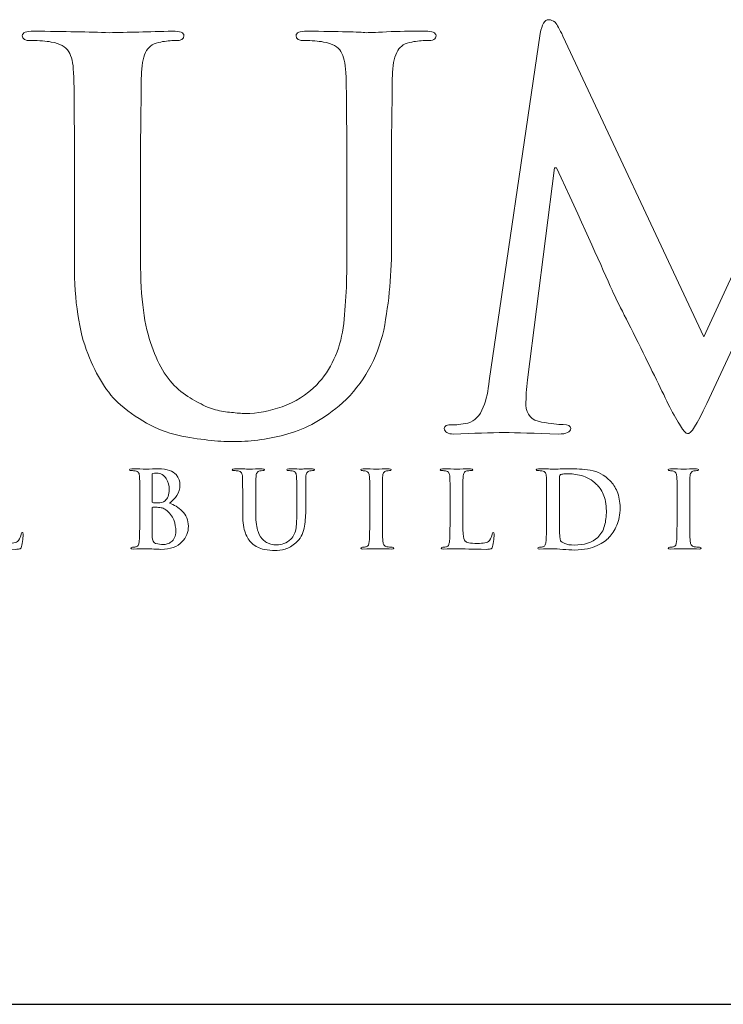
# Model space of a CAD drawing. Units: inches. Extents: x 0.5 to 8, y 0.3 to 10.6.
# Drawn here: x 2.5 to 3, y 9.6 to 10.4 of the extents above; entities that cross this region are included whole.
import ezdxf

# ---------------------------------------------------------------- set-up
doc = ezdxf.new("R2010")
doc.units = ezdxf.units.IN
doc.header["$MEASUREMENT"] = 0
doc.layers.add('LOGO', color=7, linetype='Continuous')

# ---------------------------------------------------------------- blocks, each defined once
blk = doc.blocks.new('block 13')
at = {"color": 7, "lineweight": 25, "true_color": 0xffffff}
blk.add_lwpolyline([(0.5125, 9.6307), (7.9875, 9.6307)], dxfattribs=at)
blk = doc.blocks.new('block 282')
at = {"layer": 'LOGO', "color": 175, "lineweight": 18, "true_color": 0x3953a4}
blk.add_open_spline([(2.79376, 10.39135), (2.78547, 10.39135), (2.77661, 10.39122), (2.76715, 10.39096), (2.75718, 10.39043), (2.75073, 10.39014), (2.74785, 10.39014), (2.74245, 10.39068), (2.72694, 10.39109), (2.70135, 10.39135), (2.69568, 10.39135), (2.69287, 10.39018), (2.69287, 10.3878), (2.69287, 10.38504), (2.69517, 10.38379), (2.69976, 10.38405), (2.70514, 10.38405), (2.71001, 10.38364), (2.71435, 10.38283), (2.72106, 10.38175), (2.72562, 10.37923), (2.72797, 10.3753), (2.73021, 10.37176), (2.73145, 10.36635), (2.73172, 10.35901), (2.73226, 10.35464), (2.73251, 10.32517), (2.73251, 10.27057), (2.73251, 10.27057), (2.73251, 10.21844), (2.73251, 10.21844), (2.73278, 10.19694), (2.73185, 10.17732), (2.72974, 10.15953), (2.72698, 10.14147), (2.72009, 10.1266), (2.70904, 10.11491), (2.701, 10.1069), (2.69202, 10.1012), (2.68203, 10.09778), (2.67201, 10.0943), (2.66249, 10.09251), (2.65341, 10.09251), (2.65013, 10.09251), (2.64644, 10.09278), (2.64237, 10.09333), (2.63842, 10.0936), (2.63427, 10.0943), (2.62993, 10.09536), (2.62586, 10.09644), (2.62152, 10.09827), (2.61693, 10.10086), (2.61246, 10.10303), (2.60777, 10.10595), (2.60292, 10.10961), (2.59319, 10.11736), (2.58564, 10.12919), (2.58023, 10.14507), (2.57432, 10.16029), (2.57136, 10.18264), (2.57136, 10.21211), (2.57136, 10.21211), (2.57136, 10.27057), (2.57136, 10.27057), (2.57136, 10.30116), (2.5715, 10.3221), (2.57176, 10.33354), (2.57176, 10.34493), (2.57189, 10.35343), (2.57213, 10.35901), (2.5724, 10.36659), (2.57371, 10.3723), (2.57609, 10.37612), (2.57833, 10.37979), (2.58201, 10.382), (2.58715, 10.38283), (2.59108, 10.38364), (2.59496, 10.38405), (2.59877, 10.38405), (2.60311, 10.38379), (2.60528, 10.38504), (2.60528, 10.3878), (2.60528, 10.39018), (2.60233, 10.39135), (2.59642, 10.39135), (2.57763, 10.39083), (2.56108, 10.39043), (2.54676, 10.39014), (2.53166, 10.39068), (2.51202, 10.39109), (2.48786, 10.39135), (2.48193, 10.39135), (2.47898, 10.39018), (2.47898, 10.3878), (2.47898, 10.38504), (2.48129, 10.38379), (2.48588, 10.38405), (2.49232, 10.38405), (2.49757, 10.38364), (2.50166, 10.38283), (2.50837, 10.38175), (2.51288, 10.37923), (2.51525, 10.37528), (2.5175, 10.37176), (2.51872, 10.36635), (2.51899, 10.35901), (2.51949, 10.35464), (2.51973, 10.32517), (2.51973, 10.27057), (2.51973, 10.27057), (2.51973, 10.20966), (2.51973, 10.20966), (2.51973, 10.17996), (2.5232, 10.15652), (2.53017, 10.13927), (2.53686, 10.12182), (2.54535, 10.10844), (2.55558, 10.09923), (2.57097, 10.08621), (2.58698, 10.07806), (2.60369, 10.07484), (2.62037, 10.07171), (2.63424, 10.07027), (2.64527, 10.07056), (2.65866, 10.07056), (2.67239, 10.07253), (2.68646, 10.07647), (2.70065, 10.08041), (2.71488, 10.08848), (2.72925, 10.1007), (2.74564, 10.11616), (2.75635, 10.13515), (2.76134, 10.1577), (2.7657, 10.17994), (2.76773, 10.20273), (2.76746, 10.22608), (2.76746, 10.22608), (2.76746, 10.27065), (2.76746, 10.27065), (2.76746, 10.30118), (2.76758, 10.32218), (2.76786, 10.33359), (2.76786, 10.34498), (2.768, 10.35345), (2.76826, 10.35902), (2.76853, 10.36662), (2.76988, 10.3723), (2.77239, 10.37612), (2.77451, 10.37979), (2.77813, 10.382), (2.78327, 10.38285), (2.78735, 10.38364), (2.79123, 10.38405), (2.79492, 10.38405), (2.79979, 10.38379), (2.80223, 10.38504), (2.80223, 10.3878), (2.80223, 10.39018), (2.7994, 10.39135), (2.79376, 10.39135)], degree=3, knots=[0, 0, 0, 0, 1, 1, 1, 2, 2, 2, 3, 3, 3, 4, 4, 4, 5, 5, 5, 6, 6, 6, 7, 7, 7, 8, 8, 8, 9, 9, 9, 10, 10, 10, 11, 11, 11, 12, 12, 12, 13, 13, 13, 14, 14, 14, 15, 15, 15, 16, 16, 16, 17, 17, 17, 18, 18, 18, 19, 19, 19, 20, 20, 20, 21, 21, 21, 22, 22, 22, 23, 23, 23, 24, 24, 24, 25, 25, 25, 26, 26, 26, 27, 27, 27, 28, 28, 28, 29, 29, 29, 30, 30, 30, 31, 31, 31, 32, 32, 32, 33, 33, 33, 34, 34, 34, 35, 35, 35, 36, 36, 36, 37, 37, 37, 38, 38, 38, 39, 39, 39, 40, 40, 40, 41, 41, 41, 42, 42, 42, 43, 43, 43, 44, 44, 44, 45, 45, 45, 46, 46, 46, 47, 47, 47, 48, 48, 48, 49, 49, 49, 50, 50, 50, 51, 51, 51, 52, 52, 52, 53, 53, 53, 53], dxfattribs=at)
blk = doc.blocks.new('block 283')
at = {"layer": 'LOGO', "color": 175, "lineweight": 18, "true_color": 0x3953a4}
blk.add_open_spline([(3.21883, 10.08375), (3.21369, 10.0835), (3.20536, 10.08485), (3.1938, 10.08782), (3.18316, 10.09068), (3.17659, 10.10468), (3.1741, 10.12995), (3.1741, 10.12995), (3.13745, 10.38747), (3.13745, 10.38747), (3.13639, 10.39602), (3.13396, 10.40029), (3.13016, 10.40029), (3.12687, 10.40029), (3.12392, 10.39698), (3.1213, 10.39033), (3.1213, 10.39033), (3.01153, 10.1525), (3.01153, 10.1525), (3.01153, 10.1525), (2.90139, 10.38747), (2.90139, 10.38747), (2.89887, 10.39274), (2.89685, 10.39636), (2.89527, 10.39826), (2.8937, 10.39961), (2.89205, 10.40029), (2.89034, 10.40029), (2.88719, 10.40029), (2.88495, 10.39668), (2.88365, 10.38951), (2.88365, 10.38951), (2.84364, 10.11794), (2.84364, 10.11794), (2.84311, 10.11035), (2.84162, 10.10349), (2.83913, 10.09739), (2.83651, 10.09074), (2.8325, 10.08659), (2.82714, 10.08497), (2.82177, 10.08389), (2.81769, 10.0835), (2.81494, 10.08375), (2.81075, 10.08375), (2.80867, 10.08277), (2.80867, 10.0808), (2.80893, 10.0779), (2.81137, 10.07644), (2.81594, 10.07644), (2.83167, 10.07697), (2.8449, 10.07738), (2.85566, 10.07763), (2.86511, 10.07738), (2.87919, 10.07697), (2.89794, 10.07644), (2.90409, 10.07644), (2.9073, 10.0779), (2.90757, 10.08084), (2.9073, 10.08281), (2.90535, 10.0838), (2.90166, 10.0838), (2.89759, 10.0838), (2.89193, 10.08448), (2.8847, 10.0858), (2.87682, 10.08715), (2.87274, 10.09155), (2.87248, 10.09901), (2.87248, 10.10526), (2.87289, 10.11185), (2.87366, 10.11877), (2.87366, 10.11877), (2.89476, 10.28453), (2.89476, 10.28453), (2.89476, 10.28453), (2.89633, 10.28453), (2.89633, 10.28453), (2.91578, 10.24266), (2.92977, 10.21178), (2.93833, 10.192), (2.94187, 10.18428), (2.94916, 10.16958), (2.9602, 10.14791), (2.97096, 10.126), (2.97921, 10.10921), (2.98483, 10.09756), (2.988, 10.09147), (2.99083, 10.08654), (2.99332, 10.08273), (2.99542, 10.07881), (2.99727, 10.07686), (2.99884, 10.07686), (3.00107, 10.07606), (3.00607, 10.08384), (3.01382, 10.10024), (3.01382, 10.10024), (3.10194, 10.28901), (3.10194, 10.28901), (3.10194, 10.28901), (3.10351, 10.28901), (3.10351, 10.28901), (3.10351, 10.28901), (3.12775, 10.10574), (3.12775, 10.10574), (3.12854, 10.0999), (3.12881, 10.09563), (3.12854, 10.09292), (3.12803, 10.09006), (3.12702, 10.08838), (3.1256, 10.08783), (3.12271, 10.08674), (3.12125, 10.08527), (3.12125, 10.08336), (3.12074, 10.08114), (3.1246, 10.07961), (3.13288, 10.07881), (3.16336, 10.07751), (3.19071, 10.07672), (3.21488, 10.07644), (3.21777, 10.07644), (3.22033, 10.07686), (3.22257, 10.07763), (3.22441, 10.07843), (3.22532, 10.07948), (3.22532, 10.0808), (3.22506, 10.08277), (3.2229, 10.08375), (3.21883, 10.08375)], degree=3, knots=[0, 0, 0, 0, 1, 1, 1, 2, 2, 2, 3, 3, 3, 4, 4, 4, 5, 5, 5, 6, 6, 6, 7, 7, 7, 8, 8, 8, 9, 9, 9, 10, 10, 10, 11, 11, 11, 12, 12, 12, 13, 13, 13, 14, 14, 14, 15, 15, 15, 16, 16, 16, 17, 17, 17, 18, 18, 18, 19, 19, 19, 20, 20, 20, 21, 21, 21, 22, 22, 22, 23, 23, 23, 24, 24, 24, 25, 25, 25, 26, 26, 26, 27, 27, 27, 28, 28, 28, 29, 29, 29, 30, 30, 30, 31, 31, 31, 32, 32, 32, 33, 33, 33, 34, 34, 34, 35, 35, 35, 36, 36, 36, 37, 37, 37, 38, 38, 38, 39, 39, 39, 40, 40, 40, 41, 41, 41, 42, 42, 42, 42], dxfattribs=at)
blk = doc.blocks.new('block 302')
at = {"layer": 'LOGO', "color": 175, "lineweight": 18, "true_color": 0x3953a4}
blk.add_open_spline([(2.47812, 9.99826), (2.47786, 9.99637), (2.47717, 9.99472), (2.47603, 9.99327), (2.47507, 9.99222), (2.47381, 9.99159), (2.47227, 9.99138), (2.47067, 9.99105), (2.4688, 9.99092), (2.46666, 9.99092), (2.46361, 9.99092), (2.46136, 9.99109), (2.46, 9.99145), (2.45857, 9.99179), (2.45756, 9.99222), (2.45692, 9.99275), (2.45617, 9.99346), (2.45569, 9.99534), (2.45548, 9.99834), (2.45525, 10.00121), (2.45519, 10.0053), (2.45524, 10.01063), (2.45524, 10.01063), (2.45524, 10.02522), (2.45524, 10.02522), (2.45524, 10.03131), (2.45525, 10.03549), (2.4553, 10.03775), (2.4553, 10.04003), (2.45536, 10.04172), (2.45541, 10.04283), (2.45544, 10.04433), (2.45571, 10.04548), (2.45617, 10.04622), (2.45662, 10.04696), (2.45736, 10.04739), (2.45837, 10.04756), (2.45944, 10.04773), (2.46049, 10.04782), (2.46153, 10.04782), (2.46246, 10.04777), (2.46294, 10.04802), (2.46294, 10.04855), (2.46294, 10.04903), (2.46237, 10.04926), (2.46125, 10.04926), (2.45705, 10.04918), (2.45342, 10.04907), (2.45036, 10.04902), (2.44752, 10.04913), (2.44385, 10.04921), (2.43936, 10.04926), (2.43821, 10.04926), (2.43762, 10.04903), (2.43762, 10.04855), (2.43762, 10.04802), (2.43806, 10.04777), (2.43898, 10.04782), (2.44006, 10.04782), (2.44094, 10.04773), (2.44165, 10.04756), (2.44298, 10.04734), (2.44386, 10.04685), (2.44436, 10.04605), (2.44477, 10.04534), (2.44504, 10.04428), (2.44509, 10.04283), (2.44519, 10.04196), (2.44521, 10.03608), (2.44521, 10.02522), (2.44521, 10.02522), (2.44521, 10.01062), (2.44521, 10.01062), (2.44521, 10.0026), (2.44509, 9.99673), (2.44482, 9.99293), (2.44473, 9.99168), (2.44451, 9.99068), (2.44416, 9.98991), (2.44385, 9.98909), (2.44329, 9.98855), (2.4425, 9.98831), (2.44181, 9.98812), (2.44085, 9.98801), (2.4396, 9.98801), (2.43871, 9.98801), (2.4383, 9.98779), (2.43836, 9.98735), (2.43836, 9.98682), (2.43889, 9.98655), (2.43996, 9.98655), (2.44401, 9.98667), (2.44737, 9.98672), (2.45007, 9.98679), (2.45529, 9.98663), (2.46306, 9.98648), (2.47342, 9.98631), (2.47542, 9.98631), (2.47676, 9.98648), (2.47742, 9.98679), (2.47796, 9.98706), (2.47832, 9.98766), (2.47847, 9.98855), (2.47878, 9.98997), (2.47908, 9.99176), (2.47934, 9.99392), (2.47955, 9.99607), (2.47963, 9.99749), (2.47963, 9.99809), (2.47963, 9.99902), (2.47944, 9.99948), (2.47902, 9.99948), (2.47842, 9.99943), (2.47812, 9.99902), (2.47812, 9.99826)], degree=3, knots=[0, 0, 0, 0, 1, 1, 1, 2, 2, 2, 3, 3, 3, 4, 4, 4, 5, 5, 5, 6, 6, 6, 7, 7, 7, 8, 8, 8, 9, 9, 9, 10, 10, 10, 11, 11, 11, 12, 12, 12, 13, 13, 13, 14, 14, 14, 15, 15, 15, 16, 16, 16, 17, 17, 17, 18, 18, 18, 19, 19, 19, 20, 20, 20, 21, 21, 21, 22, 22, 22, 23, 23, 23, 24, 24, 24, 25, 25, 25, 26, 26, 26, 27, 27, 27, 28, 28, 28, 29, 29, 29, 30, 30, 30, 31, 31, 31, 32, 32, 32, 33, 33, 33, 34, 34, 34, 35, 35, 35, 36, 36, 36, 37, 37, 37, 38, 38, 38, 38], dxfattribs=at)
blk = doc.blocks.new('block 303')
at = {"layer": 'LOGO', "color": 175, "lineweight": 18, "true_color": 0x3953a4}
blk.add_open_spline([(2.59403, 10.02228), (2.59632, 10.02413), (2.59826, 10.02619), (2.59985, 10.02844), (2.60136, 10.03072), (2.60214, 10.03352), (2.60219, 10.03685), (2.60228, 10.03931), (2.60129, 10.04197), (2.59914, 10.04474), (2.59796, 10.04605), (2.59625, 10.04714), (2.59402, 10.04802), (2.59172, 10.04877), (2.58873, 10.04921), (2.58509, 10.04926), (2.58244, 10.04918), (2.57919, 10.04907), (2.57535, 10.04902), (2.57306, 10.04913), (2.56942, 10.04921), (2.56444, 10.04926), (2.56327, 10.04926), (2.56267, 10.04903), (2.56267, 10.04855), (2.56267, 10.04802), (2.56314, 10.04777), (2.56404, 10.04782), (2.56533, 10.04782), (2.56637, 10.04773), (2.56716, 10.04756), (2.56851, 10.04734), (2.56942, 10.04686), (2.56988, 10.04605), (2.57033, 10.04538), (2.57058, 10.04428), (2.57061, 10.04283), (2.57071, 10.04197), (2.57076, 10.03613), (2.57076, 10.02525), (2.57076, 10.02525), (2.57076, 10.01062), (2.57076, 10.01062), (2.57076, 10.0026), (2.57063, 9.99673), (2.57037, 9.99293), (2.57026, 9.99168), (2.57003, 9.99068), (2.56971, 9.98991), (2.5694, 9.98909), (2.56884, 9.98855), (2.56801, 9.98831), (2.56735, 9.98812), (2.56639, 9.98801), (2.56514, 9.98801), (2.56425, 9.98801), (2.56385, 9.98779), (2.56389, 9.98735), (2.56389, 9.98682), (2.56443, 9.98655), (2.5655, 9.98655), (2.56957, 9.98667), (2.57295, 9.98672), (2.57565, 9.98679), (2.57976, 9.98663), (2.58365, 9.98648), (2.58731, 9.98631), (2.59471, 9.98641), (2.60014, 9.98833), (2.60364, 9.9921), (2.60706, 9.99568), (2.60878, 9.99977), (2.60878, 10.00438), (2.60867, 10.00925), (2.60706, 10.01316), (2.60396, 10.01619), (2.60091, 10.01916), (2.5976, 10.02121), (2.59403, 10.02228)], degree=3, knots=[0, 0, 0, 0, 1, 1, 1, 2, 2, 2, 3, 3, 3, 4, 4, 4, 5, 5, 5, 6, 6, 6, 7, 7, 7, 8, 8, 8, 9, 9, 9, 10, 10, 10, 11, 11, 11, 12, 12, 12, 13, 13, 13, 14, 14, 14, 15, 15, 15, 16, 16, 16, 17, 17, 17, 18, 18, 18, 19, 19, 19, 20, 20, 20, 21, 21, 21, 22, 22, 22, 23, 23, 23, 24, 24, 24, 25, 25, 25, 26, 26, 26, 26], dxfattribs=at)
blk = doc.blocks.new('block 304')
at = {"layer": 'LOGO', "color": 175, "lineweight": 18, "true_color": 0x3953a4}
blk.add_open_spline([(2.58037, 10.04428), (2.58032, 10.04514), (2.58056, 10.0456), (2.58108, 10.04569), (2.58184, 10.0458), (2.58272, 10.04587), (2.58375, 10.04587), (2.58549, 10.04587), (2.58701, 10.04548), (2.58829, 10.04471), (2.58958, 10.04389), (2.59064, 10.04283), (2.59145, 10.04156), (2.59301, 10.0389), (2.59379, 10.03604), (2.59379, 10.03302), (2.59373, 10.0289), (2.59264, 10.02598), (2.59049, 10.02421), (2.58919, 10.0231), (2.58724, 10.02258), (2.5847, 10.02264), (2.58288, 10.02264), (2.58163, 10.02273), (2.58093, 10.02289), (2.58056, 10.02289), (2.58037, 10.0232), (2.58037, 10.02379), (2.58037, 10.02379), (2.58037, 10.04428), (2.58037, 10.04428)], degree=3, knots=[0, 0, 0, 0, 1, 1, 1, 2, 2, 2, 3, 3, 3, 4, 4, 4, 5, 5, 5, 6, 6, 6, 7, 7, 7, 8, 8, 8, 9, 9, 9, 10, 10, 10, 10], dxfattribs=at)
blk = doc.blocks.new('block 305')
at = {"layer": 'LOGO', "color": 175, "lineweight": 18, "true_color": 0x3953a4}
blk.add_open_spline([(2.59794, 9.99544), (2.59727, 9.99405), (2.59642, 9.99295), (2.5954, 9.9921), (2.5944, 9.99138), (2.59336, 9.99084), (2.59227, 9.99051), (2.59114, 9.99021), (2.59007, 9.99002), (2.58911, 9.99002), (2.58731, 9.98997), (2.58534, 9.9903), (2.58317, 9.99098), (2.58193, 9.99155), (2.58116, 9.99233), (2.58085, 9.99343), (2.58048, 9.99449), (2.58032, 9.99634), (2.58037, 9.99901), (2.58037, 9.99901), (2.58037, 10.01862), (2.58037, 10.01862), (2.58037, 10.01905), (2.58052, 10.01926), (2.58085, 10.01926), (2.58187, 10.01926), (2.58303, 10.01922), (2.58433, 10.01916), (2.58592, 10.0191), (2.58724, 10.01893), (2.58827, 10.01862), (2.58931, 10.01832), (2.59022, 10.01784), (2.59105, 10.01718), (2.59408, 10.01492), (2.59619, 10.0123), (2.59736, 10.0093), (2.59841, 10.00618), (2.59892, 10.00329), (2.59892, 10.00064), (2.59892, 9.99849), (2.59858, 9.99675), (2.59794, 9.99544)], degree=3, knots=[0, 0, 0, 0, 1, 1, 1, 2, 2, 2, 3, 3, 3, 4, 4, 4, 5, 5, 5, 6, 6, 6, 7, 7, 7, 8, 8, 8, 9, 9, 9, 10, 10, 10, 11, 11, 11, 12, 12, 12, 13, 13, 13, 14, 14, 14, 14], dxfattribs=at)
blk = doc.blocks.new('block 306')
at = {"layer": 'LOGO', "color": 175, "lineweight": 18, "true_color": 0x3953a4}
blk.add_open_spline([(2.70561, 10.04926), (2.70397, 10.04926), (2.70221, 10.04925), (2.70032, 10.0492), (2.69835, 10.04907), (2.69707, 10.04902), (2.69649, 10.04902), (2.69542, 10.04913), (2.69234, 10.04921), (2.68725, 10.04926), (2.68614, 10.04926), (2.68556, 10.04903), (2.68556, 10.04855), (2.68556, 10.04802), (2.68603, 10.04777), (2.68695, 10.04782), (2.68801, 10.04782), (2.68898, 10.04773), (2.68984, 10.04756), (2.69118, 10.04734), (2.69207, 10.04685), (2.69255, 10.04605), (2.69298, 10.04534), (2.69325, 10.04428), (2.69328, 10.04283), (2.69338, 10.04196), (2.69345, 10.03608), (2.69345, 10.02522), (2.69345, 10.02522), (2.69345, 10.01484), (2.69345, 10.01484), (2.6935, 10.01056), (2.69332, 10.00664), (2.6929, 10.00309), (2.69235, 9.99948), (2.69097, 9.99652), (2.68878, 9.99422), (2.6872, 9.99262), (2.6854, 9.99148), (2.68343, 9.99081), (2.68142, 9.9901), (2.67953, 9.98975), (2.67773, 9.98975), (2.67708, 9.98975), (2.67635, 9.98979), (2.67553, 9.98991), (2.67476, 9.98996), (2.67392, 9.9901), (2.67307, 9.99033), (2.67226, 9.99054), (2.67141, 9.9909), (2.67049, 9.99142), (2.66959, 9.99184), (2.66867, 9.9924), (2.66769, 9.99316), (2.66577, 9.9947), (2.66428, 9.99704), (2.66319, 10.00022), (2.66201, 10.00325), (2.66143, 10.00769), (2.66143, 10.01358), (2.66143, 10.01358), (2.66143, 10.02522), (2.66143, 10.02522), (2.66143, 10.03129), (2.66146, 10.03549), (2.66151, 10.03775), (2.66151, 10.03998), (2.66153, 10.04172), (2.66159, 10.04283), (2.66162, 10.04433), (2.6619, 10.04548), (2.66237, 10.04622), (2.66282, 10.04696), (2.66355, 10.04739), (2.66457, 10.04756), (2.66535, 10.04773), (2.66613, 10.04782), (2.66688, 10.04782), (2.66774, 10.04777), (2.66817, 10.04802), (2.66817, 10.04855), (2.66817, 10.04903), (2.66759, 10.04926), (2.66641, 10.04926), (2.66267, 10.04918), (2.65939, 10.04907), (2.65654, 10.04902), (2.65354, 10.04913), (2.64965, 10.04921), (2.64484, 10.04926), (2.64367, 10.04926), (2.64307, 10.04903), (2.64307, 10.04855), (2.64307, 10.04802), (2.64353, 10.04777), (2.64445, 10.04782), (2.64572, 10.04782), (2.64678, 10.04773), (2.64758, 10.04756), (2.64892, 10.04734), (2.64983, 10.04685), (2.65028, 10.04605), (2.65072, 10.04534), (2.65099, 10.04428), (2.65102, 10.04283), (2.65114, 10.04196), (2.65117, 10.03608), (2.65117, 10.02522), (2.65117, 10.02522), (2.65117, 10.01306), (2.65117, 10.01306), (2.65117, 10.00717), (2.65187, 10.0025), (2.65325, 9.99905), (2.65458, 9.9956), (2.65626, 9.99293), (2.65832, 9.99109), (2.66134, 9.98848), (2.66455, 9.9869), (2.66784, 9.98622), (2.67118, 9.98561), (2.67392, 9.98534), (2.67612, 9.98538), (2.67878, 9.98538), (2.6815, 9.98576), (2.6843, 9.98655), (2.68712, 9.98735), (2.68994, 9.98896), (2.6928, 9.99138), (2.69606, 9.99446), (2.69819, 9.99825), (2.69915, 10.00273), (2.70003, 10.00717), (2.70046, 10.01168), (2.70039, 10.01634), (2.70039, 10.01634), (2.70039, 10.02522), (2.70039, 10.02522), (2.70039, 10.03131), (2.70042, 10.03549), (2.70047, 10.03775), (2.70047, 10.04003), (2.7005, 10.04172), (2.70055, 10.04283), (2.7006, 10.04433), (2.70087, 10.04548), (2.70137, 10.04622), (2.7018, 10.04696), (2.70251, 10.04739), (2.70354, 10.04756), (2.70435, 10.04773), (2.70511, 10.04782), (2.70583, 10.04782), (2.70682, 10.04777), (2.7073, 10.04802), (2.7073, 10.04855), (2.7073, 10.04903), (2.70674, 10.04926), (2.70561, 10.04926)], degree=3, knots=[0, 0, 0, 0, 1, 1, 1, 2, 2, 2, 3, 3, 3, 4, 4, 4, 5, 5, 5, 6, 6, 6, 7, 7, 7, 8, 8, 8, 9, 9, 9, 10, 10, 10, 11, 11, 11, 12, 12, 12, 13, 13, 13, 14, 14, 14, 15, 15, 15, 16, 16, 16, 17, 17, 17, 18, 18, 18, 19, 19, 19, 20, 20, 20, 21, 21, 21, 22, 22, 22, 23, 23, 23, 24, 24, 24, 25, 25, 25, 26, 26, 26, 27, 27, 27, 28, 28, 28, 29, 29, 29, 30, 30, 30, 31, 31, 31, 32, 32, 32, 33, 33, 33, 34, 34, 34, 35, 35, 35, 36, 36, 36, 37, 37, 37, 38, 38, 38, 39, 39, 39, 40, 40, 40, 41, 41, 41, 42, 42, 42, 43, 43, 43, 44, 44, 44, 45, 45, 45, 46, 46, 46, 47, 47, 47, 48, 48, 48, 49, 49, 49, 50, 50, 50, 51, 51, 51, 52, 52, 52, 53, 53, 53, 53], dxfattribs=at)
blk = doc.blocks.new('block 307')
at = {"layer": 'LOGO', "color": 175, "lineweight": 18, "true_color": 0x3953a4}
blk.add_open_spline([(2.76392, 9.98831), (2.76274, 9.98848), (2.76196, 9.98897), (2.76157, 9.98975), (2.76115, 9.99041), (2.76086, 9.99126), (2.76071, 9.99238), (2.76044, 9.99625), (2.76033, 10.00233), (2.76038, 10.01061), (2.76038, 10.01061), (2.76038, 10.02522), (2.76038, 10.02522), (2.76038, 10.03131), (2.76041, 10.03549), (2.76046, 10.03775), (2.76046, 10.03998), (2.76049, 10.04172), (2.76054, 10.04283), (2.76061, 10.04433), (2.76086, 10.04548), (2.76133, 10.04622), (2.76177, 10.04696), (2.7625, 10.04739), (2.76354, 10.04756), (2.76442, 10.04773), (2.76523, 10.04782), (2.76593, 10.04782), (2.76679, 10.04777), (2.76723, 10.04803), (2.76723, 10.04862), (2.76718, 10.04905), (2.7666, 10.04926), (2.76554, 10.04926), (2.76173, 10.04918), (2.75847, 10.04907), (2.75577, 10.04902), (2.75266, 10.04913), (2.74917, 10.04921), (2.74533, 10.04926), (2.74407, 10.04926), (2.74343, 10.04905), (2.74343, 10.04862), (2.74343, 10.04803), (2.74385, 10.04777), (2.74469, 10.0478), (2.74568, 10.0478), (2.74667, 10.04771), (2.74759, 10.04747), (2.74929, 10.04717), (2.75022, 10.04561), (2.75032, 10.04283), (2.75041, 10.04197), (2.75045, 10.03608), (2.75045, 10.02522), (2.75045, 10.02522), (2.75045, 10.01061), (2.75045, 10.01061), (2.75045, 10.00233), (2.75032, 9.99628), (2.75006, 9.99247), (2.74995, 9.99002), (2.74917, 9.98866), (2.74773, 9.98831), (2.74704, 9.98812), (2.74606, 9.98801), (2.74484, 9.98801), (2.74394, 9.98801), (2.74353, 9.98779), (2.74358, 9.98735), (2.74358, 9.98682), (2.74412, 9.98655), (2.74518, 9.98655), (2.74923, 9.98667), (2.75261, 9.98672), (2.75528, 9.98679), (2.75791, 9.98672), (2.76205, 9.98667), (2.76779, 9.98655), (2.76874, 9.98655), (2.76924, 9.98682), (2.7693, 9.98735), (2.7693, 9.98779), (2.76887, 9.98802), (2.76802, 9.98802), (2.76663, 9.98802), (2.76525, 9.98812), (2.76392, 9.98831)], degree=3, knots=[0, 0, 0, 0, 1, 1, 1, 2, 2, 2, 3, 3, 3, 4, 4, 4, 5, 5, 5, 6, 6, 6, 7, 7, 7, 8, 8, 8, 9, 9, 9, 10, 10, 10, 11, 11, 11, 12, 12, 12, 13, 13, 13, 14, 14, 14, 15, 15, 15, 16, 16, 16, 17, 17, 17, 18, 18, 18, 19, 19, 19, 20, 20, 20, 21, 21, 21, 22, 22, 22, 23, 23, 23, 24, 24, 24, 25, 25, 25, 26, 26, 26, 27, 27, 27, 28, 28, 28, 29, 29, 29, 29], dxfattribs=at)
blk = doc.blocks.new('block 308')
at = {"layer": 'LOGO', "color": 175, "lineweight": 18, "true_color": 0x3953a4}
blk.add_open_spline([(2.8461, 9.99826), (2.84584, 9.99637), (2.84515, 9.99472), (2.84402, 9.99327), (2.84306, 9.99222), (2.84178, 9.99159), (2.84026, 9.99138), (2.83865, 9.99105), (2.83678, 9.99092), (2.83464, 9.99092), (2.83158, 9.99092), (2.82936, 9.99109), (2.82798, 9.99145), (2.82655, 9.99179), (2.82555, 9.99222), (2.8249, 9.99275), (2.82414, 9.99346), (2.82367, 9.99534), (2.82346, 9.99834), (2.82323, 10.00121), (2.82317, 10.0053), (2.82322, 10.01063), (2.82322, 10.01063), (2.82322, 10.02522), (2.82322, 10.02522), (2.82322, 10.03131), (2.82323, 10.03549), (2.82329, 10.03775), (2.82329, 10.04003), (2.82332, 10.04172), (2.82338, 10.04283), (2.82343, 10.04433), (2.82369, 10.04548), (2.82417, 10.04622), (2.8246, 10.04696), (2.82533, 10.04739), (2.82636, 10.04756), (2.82743, 10.04773), (2.82848, 10.04782), (2.82949, 10.04782), (2.83043, 10.04777), (2.83091, 10.04802), (2.83091, 10.04855), (2.83091, 10.04903), (2.83035, 10.04926), (2.82923, 10.04926), (2.82502, 10.04918), (2.8214, 10.04907), (2.81836, 10.04902), (2.8155, 10.04913), (2.81183, 10.04921), (2.80734, 10.04926), (2.80617, 10.04926), (2.80558, 10.04903), (2.80558, 10.04855), (2.80558, 10.04802), (2.80605, 10.04777), (2.80696, 10.04782), (2.80802, 10.04782), (2.80891, 10.04773), (2.80963, 10.04756), (2.81095, 10.04734), (2.81185, 10.04685), (2.81232, 10.04605), (2.81277, 10.04534), (2.81302, 10.04428), (2.81308, 10.04283), (2.81315, 10.04196), (2.81321, 10.03608), (2.81321, 10.02522), (2.81321, 10.02522), (2.81321, 10.01062), (2.81321, 10.01062), (2.81321, 10.0026), (2.81308, 9.99673), (2.81281, 9.99293), (2.81271, 9.99168), (2.81248, 9.99068), (2.81214, 9.98991), (2.81183, 9.98909), (2.81129, 9.98855), (2.81046, 9.98831), (2.80979, 9.98812), (2.80883, 9.98801), (2.80758, 9.98801), (2.80668, 9.98801), (2.80626, 9.98779), (2.80632, 9.98735), (2.80632, 9.98682), (2.80688, 9.98655), (2.80794, 9.98655), (2.812, 9.98667), (2.81536, 9.98672), (2.81805, 9.98679), (2.82328, 9.98663), (2.83105, 9.98648), (2.8414, 9.98631), (2.84342, 9.98631), (2.84475, 9.98648), (2.8454, 9.98679), (2.84592, 9.98706), (2.8463, 9.98766), (2.84644, 9.98855), (2.84676, 9.98997), (2.84705, 9.99176), (2.84731, 9.99392), (2.84752, 9.99607), (2.84763, 9.99749), (2.84763, 9.99809), (2.84763, 9.99902), (2.84743, 9.99948), (2.847, 9.99948), (2.8464, 9.99943), (2.8461, 9.99902), (2.8461, 9.99826)], degree=3, knots=[0, 0, 0, 0, 1, 1, 1, 2, 2, 2, 3, 3, 3, 4, 4, 4, 5, 5, 5, 6, 6, 6, 7, 7, 7, 8, 8, 8, 9, 9, 9, 10, 10, 10, 11, 11, 11, 12, 12, 12, 13, 13, 13, 14, 14, 14, 15, 15, 15, 16, 16, 16, 17, 17, 17, 18, 18, 18, 19, 19, 19, 20, 20, 20, 21, 21, 21, 22, 22, 22, 23, 23, 23, 24, 24, 24, 25, 25, 25, 26, 26, 26, 27, 27, 27, 28, 28, 28, 29, 29, 29, 30, 30, 30, 31, 31, 31, 32, 32, 32, 33, 33, 33, 34, 34, 34, 35, 35, 35, 36, 36, 36, 37, 37, 37, 38, 38, 38, 38], dxfattribs=at)
blk = doc.blocks.new('block 309')
at = {"layer": 'LOGO', "color": 175, "lineweight": 18, "true_color": 0x3953a4}
blk.add_open_spline([(2.93833, 10.03984), (2.93381, 10.04436), (2.92864, 10.04712), (2.92275, 10.04809), (2.91694, 10.04898), (2.91139, 10.04938), (2.90616, 10.04926), (2.90089, 10.04918), (2.89678, 10.04907), (2.89383, 10.04902), (2.89098, 10.04913), (2.88713, 10.04921), (2.88227, 10.04926), (2.88109, 10.04926), (2.88051, 10.04903), (2.88051, 10.04855), (2.88051, 10.04802), (2.88098, 10.04777), (2.88189, 10.04782), (2.88315, 10.04782), (2.88422, 10.04773), (2.88502, 10.04756), (2.88636, 10.04734), (2.88725, 10.04685), (2.88772, 10.04605), (2.88817, 10.04534), (2.8884, 10.04428), (2.88846, 10.04283), (2.88856, 10.04196), (2.8886, 10.03608), (2.8886, 10.02522), (2.8886, 10.02522), (2.8886, 10.01061), (2.8886, 10.01061), (2.8886, 10.0026), (2.88847, 9.99673), (2.88822, 9.99293), (2.88811, 9.99168), (2.88788, 9.99068), (2.88755, 9.98991), (2.88724, 9.98909), (2.88668, 9.98855), (2.88586, 9.98831), (2.8852, 9.98812), (2.88424, 9.98801), (2.88298, 9.98801), (2.88209, 9.98801), (2.88167, 9.98779), (2.88174, 9.98735), (2.88174, 9.98682), (2.88227, 9.98655), (2.88335, 9.98655), (2.88739, 9.98667), (2.89075, 9.98672), (2.89344, 9.98679), (2.89553, 9.98679), (2.89813, 9.98663), (2.90127, 9.98629), (2.90443, 9.98601), (2.90752, 9.98584), (2.91051, 9.98577), (2.91795, 9.98593), (2.92383, 9.98706), (2.92812, 9.98927), (2.93038, 9.99033), (2.93227, 9.9914), (2.93376, 9.99251), (2.93531, 9.9936), (2.93651, 9.99464), (2.93737, 9.9956), (2.93971, 9.99804), (2.94176, 10.00119), (2.94346, 10.00508), (2.94518, 10.00897), (2.94604, 10.01352), (2.9461, 10.01872), (2.94604, 10.02372), (2.94526, 10.02796), (2.94378, 10.03143), (2.94222, 10.03492), (2.9404, 10.03772), (2.93833, 10.03984)], degree=3, knots=[0, 0, 0, 0, 1, 1, 1, 2, 2, 2, 3, 3, 3, 4, 4, 4, 5, 5, 5, 6, 6, 6, 7, 7, 7, 8, 8, 8, 9, 9, 9, 10, 10, 10, 11, 11, 11, 12, 12, 12, 13, 13, 13, 14, 14, 14, 15, 15, 15, 16, 16, 16, 17, 17, 17, 18, 18, 18, 19, 19, 19, 20, 20, 20, 21, 21, 21, 22, 22, 22, 23, 23, 23, 24, 24, 24, 25, 25, 25, 26, 26, 26, 27, 27, 27, 27], dxfattribs=at)
blk = doc.blocks.new('block 310')
at = {"layer": 'LOGO', "color": 175, "lineweight": 18, "true_color": 0x3953a4}
blk.add_open_spline([(2.9339, 10.00458), (2.93291, 10.001), (2.93112, 9.99801), (2.92862, 9.99562), (2.92418, 9.99155), (2.91804, 9.98956), (2.91018, 9.98967), (2.90705, 9.98967), (2.90467, 9.99002), (2.90299, 9.99081), (2.9013, 9.99148), (2.90018, 9.99222), (2.89962, 9.99298), (2.89932, 9.99354), (2.89913, 9.99448), (2.8991, 9.9958), (2.89893, 9.99708), (2.89883, 9.99821), (2.89878, 9.99927), (2.89866, 10.00129), (2.8986, 10.00687), (2.8986, 10.01609), (2.8986, 10.01609), (2.8986, 10.02652), (2.8986, 10.02652), (2.8986, 10.03393), (2.89864, 10.03948), (2.89869, 10.04312), (2.89864, 10.04394), (2.89895, 10.04451), (2.89962, 10.04474), (2.90007, 10.04495), (2.90086, 10.04514), (2.90198, 10.0453), (2.90305, 10.04534), (2.90402, 10.04538), (2.90488, 10.04538), (2.90806, 10.04544), (2.91172, 10.04495), (2.91585, 10.04397), (2.91997, 10.04292), (2.92391, 10.0406), (2.92763, 10.03707), (2.92856, 10.03622), (2.92947, 10.03521), (2.93038, 10.03397), (2.93129, 10.03267), (2.93212, 10.03115), (2.93284, 10.02946), (2.93447, 10.02601), (2.93531, 10.02164), (2.93535, 10.01631), (2.93535, 10.01204), (2.93488, 10.00814), (2.9339, 10.00458)], degree=3, knots=[0, 0, 0, 0, 1, 1, 1, 2, 2, 2, 3, 3, 3, 4, 4, 4, 5, 5, 5, 6, 6, 6, 7, 7, 7, 8, 8, 8, 9, 9, 9, 10, 10, 10, 11, 11, 11, 12, 12, 12, 13, 13, 13, 14, 14, 14, 15, 15, 15, 16, 16, 16, 17, 17, 17, 18, 18, 18, 18], dxfattribs=at)
blk = doc.blocks.new('block 311')
at = {"layer": 'LOGO', "color": 175, "lineweight": 18, "true_color": 0x3953a4}
blk.add_open_spline([(3.00406, 9.98831), (3.00288, 9.98848), (3.00209, 9.98897), (3.00171, 9.98975), (3.00128, 9.99041), (3.001, 9.99126), (3.00084, 9.99238), (3.00058, 9.99625), (3.00048, 10.00233), (3.00052, 10.01061), (3.00052, 10.01061), (3.00052, 10.02522), (3.00052, 10.02522), (3.00052, 10.03131), (3.00055, 10.03549), (3.00061, 10.03775), (3.00061, 10.03998), (3.00063, 10.04172), (3.00068, 10.04283), (3.00075, 10.04433), (3.001, 10.04548), (3.00148, 10.04622), (3.00192, 10.04696), (3.00265, 10.04739), (3.00367, 10.04756), (3.00456, 10.04773), (3.00536, 10.04782), (3.00607, 10.04782), (3.00695, 10.04777), (3.00736, 10.04803), (3.00736, 10.04862), (3.00731, 10.04905), (3.00676, 10.04926), (3.00567, 10.04926), (3.00188, 10.04918), (2.99861, 10.04907), (2.9959, 10.04902), (2.99278, 10.04913), (2.98932, 10.04921), (2.98549, 10.04926), (2.9842, 10.04926), (2.98357, 10.04905), (2.98357, 10.04862), (2.98357, 10.04803), (2.98398, 10.04777), (2.98483, 10.0478), (2.98582, 10.0478), (2.98681, 10.04771), (2.98773, 10.04747), (2.98943, 10.04717), (2.99035, 10.04561), (2.99046, 10.04283), (2.99054, 10.04197), (2.99058, 10.03608), (2.99058, 10.02522), (2.99058, 10.02522), (2.99058, 10.01061), (2.99058, 10.01061), (2.99058, 10.00233), (2.99046, 9.99628), (2.9902, 9.99247), (2.99008, 9.99002), (2.98932, 9.98866), (2.98786, 9.98831), (2.9872, 9.98812), (2.98621, 9.98801), (2.98498, 9.98801), (2.98408, 9.98801), (2.98367, 9.98779), (2.98372, 9.98735), (2.98372, 9.98682), (2.98425, 9.98655), (2.98533, 9.98655), (2.98939, 9.98667), (2.99273, 9.98672), (2.99542, 9.98679), (2.99802, 9.98672), (3.00221, 9.98667), (3.00791, 9.98655), (3.00888, 9.98655), (3.00938, 9.98682), (3.00945, 9.98735), (3.00945, 9.98779), (3.00902, 9.98802), (3.00815, 9.98802), (3.00676, 9.98802), (3.00538, 9.98812), (3.00406, 9.98831)], degree=3, knots=[0, 0, 0, 0, 1, 1, 1, 2, 2, 2, 3, 3, 3, 4, 4, 4, 5, 5, 5, 6, 6, 6, 7, 7, 7, 8, 8, 8, 9, 9, 9, 10, 10, 10, 11, 11, 11, 12, 12, 12, 13, 13, 13, 14, 14, 14, 15, 15, 15, 16, 16, 16, 17, 17, 17, 18, 18, 18, 19, 19, 19, 20, 20, 20, 21, 21, 21, 22, 22, 22, 23, 23, 23, 24, 24, 24, 25, 25, 25, 26, 26, 26, 27, 27, 27, 28, 28, 28, 29, 29, 29, 29], dxfattribs=at)

msp = doc.modelspace()

# ---------------------------------------------------------------- block references
msp.add_blockref('block 13', (0, 0))
at = {"layer": 'LOGO'}
for name in ['block 283', 'block 282', 'block 302', 'block 303', 'block 304', 'block 306', 'block 307', 'block 308', 'block 309', 'block 310', 'block 311', 'block 305']:
    msp.add_blockref(name, (0, 0), dxfattribs=at)

doc.saveas('drawing.dxf')
